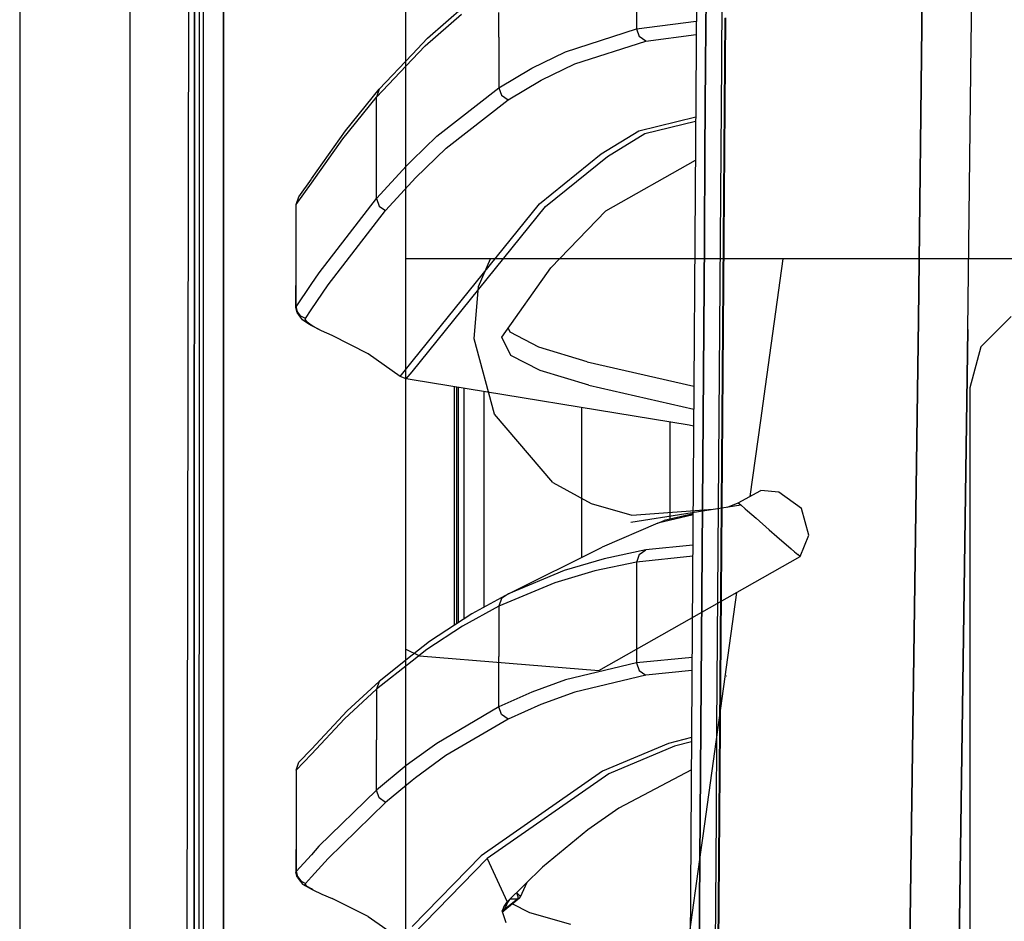
# Model space of a CAD drawing. Units: millimetres. Extents: x 977 to 8473, y -1656 to 1885.
# Drawn here: x 977 to 1132, y 252 to 394 of the extents above; entities that cross this region are included whole.
import ezdxf

# ---------------------------------------------------------------- set-up
doc = ezdxf.new("R2010")
doc.units = ezdxf.units.MM
doc.layers.add('TFR-TRI', color=7, linetype='CONTINUOUS', true_color=0xffffff)

msp = doc.modelspace()

# ---------------------------------------------------------------- linework, layer by layer
at = {"layer": 'TFR-TRI', "color": 18, "linetype": 'CONTINUOUS'}
for p, q in [((994.199982, -711.175789), (994.199982, 711.175834)), ((994.199982, -711.175789), (994.199982, 711.175834)), ((1037.74997, -711.175789), (1037.74997, 711.175834)), ((1003.154816, 236.425834), (1003.626007, 492.553276)), ((1005.769989, 200.001152), (1005.815399, 492.553276)), ((1005.769989, 200.001152), (1005.815399, 492.553276)), ((1008.956879, 457.633598), (1008.915924, 200.000175)), ((1008.915924, 200.000175), (1008.956879, 457.633598)), ((976.749909, 439.200004), (976.749909, -711.175789)), ((1119.517304, 418.43267), (1118.688263, 346.808891)), ((1118.688263, 346.808891), (1119.517304, 418.43267)), ((1127.054169, 390.3377), (1127.410248, 419.041069)), ((1127.054169, 390.3377), (1127.410248, 419.041069)), ((1083.740509, 411.85186), (1082.975067, 298.145927)), ((1004.366303, 405.905815), (1004.358307, 391.908989)), ((1004.358307, 391.908989), (1004.366303, 405.905815)), ((1005.14859, 391.908012), (1005.152741, 405.904594)), ((1085.173859, 401.321586), (1085.081147, 387.333793)), ((1085.081147, 387.333793), (1085.173859, 401.321586)), ((1087.682648, 401.414848), (1087.588105, 387.419975)), ((1087.682648, 401.414848), (1087.588105, 387.419975)), ((1074.171723, 400.643608), (1074.171723, 392.701469)), ((1074.171723, 400.643608), (1074.171723, 392.701469)), ((1040.773529, 390.019584), (1046.52182, 395.042778)), ((1040.773529, 390.019584), (1046.52182, 395.042778)), ((1041.182648, 391.249809), (1046.930512, 396.272026)), ((1052.451752, 391.385551), (1052.451752, 395.276176)), ((1052.451752, 391.385551), (1052.451752, 395.276176)), ((1074.171723, 392.701469), (1083.619843, 393.931694)), ((1074.171723, 392.701469), (1083.619843, 393.931694)), ((1088.119049, 394.382621), (1088.018585, 380.398735)), ((1088.112763, 380.467338), (1088.214569, 394.455864)), ((1088.214569, 394.455864), (1088.112763, 380.467338)), ((1004.358307, 391.908989), (1004.350739, 377.912407)), ((1004.350739, 377.912407), (1004.358307, 391.908989)), ((1005.144501, 377.91143), (1005.14859, 391.908012)), ((1062.978546, 389.103813), (1074.171723, 392.701469)), ((1062.978546, 389.103813), (1074.171723, 392.701469)), ((1074.171723, 392.701469), (1074.582856, 391.489555)), ((1074.171723, 392.701469), (1074.582856, 391.489555)), ((1038.73111, 388.666069), (1041.182648, 391.249809)), ((1052.451752, 391.385551), (1052.451874, 383.419487)), ((1052.451752, 391.385551), (1052.451874, 383.419487)), ((1064.441559, 387.180961), (1075.636017, 390.773735)), ((1064.441559, 387.180961), (1075.636017, 390.773735)), ((1075.636017, 390.773735), (1074.582856, 391.489555)), ((1075.636017, 390.773735), (1074.582856, 391.489555)), ((1075.636017, 390.773735), (1083.605561, 391.809135)), ((1075.636017, 390.773735), (1083.605561, 391.809135)), ((1038.731293, 387.867241), (1040.773529, 390.019584)), ((1038.731293, 387.867241), (1040.773529, 390.019584)), ((1057.628327, 386.519096), (1062.978546, 389.103813)), ((1057.628327, 386.519096), (1062.978546, 389.103813)), ((1126.494416, 345.215873), (1127.054169, 390.3377)), ((1126.494416, 345.215873), (1127.054169, 390.3377)), ((1033.09671, 381.929008), (1038.731293, 387.867241)), ((1033.09671, 381.929008), (1038.731293, 387.867241)), ((1033.506806, 383.160209), (1038.73111, 388.666069)), ((1085.081147, 387.333793), (1084.985504, 373.34478)), ((1084.985504, 373.34478), (1085.081147, 387.333793)), ((1087.588105, 387.419975), (1087.490692, 373.424125)), ((1087.588105, 387.419975), (1087.490692, 373.424125)), ((1052.451874, 383.419487), (1057.628327, 386.519096)), ((1052.451874, 383.419487), (1057.628327, 386.519096)), ((1059.089814, 384.599418), (1064.441559, 387.180961)), ((1059.089814, 384.599418), (1064.441559, 387.180961)), ((1053.91153, 381.502983), (1059.089814, 384.599418)), ((1053.91153, 381.502983), (1059.089814, 384.599418)), ((1028.189789, 376.591606), (1033.506806, 383.160209)), ((1033.506806, 383.160209), (1033.09671, 381.929008)), ((1033.506806, 383.160209), (1033.09671, 381.929008)), ((1042.641205, 375.774223), (1052.451874, 383.419487)), ((1042.641205, 375.774223), (1052.451874, 383.419487)), ((1052.451874, 383.419487), (1052.86496, 382.219291)), ((1052.451874, 383.419487), (1052.86496, 382.219291)), ((1027.7789, 375.359672), (1033.09671, 381.929008)), ((1027.7789, 375.359672), (1033.09671, 381.929008)), ((1033.09671, 373.916801), (1033.09671, 381.929008)), ((1033.09671, 373.916801), (1033.09671, 381.929008)), ((1044.095551, 373.86602), (1053.91153, 381.502983)), ((1044.095551, 373.86602), (1053.91153, 381.502983)), ((1052.86496, 382.219291), (1053.91153, 381.502983)), ((1052.86496, 382.219291), (1053.91153, 381.502983)), ((1088.018585, 380.398735), (1087.91568, 366.413139)), ((1088.008332, 366.477348), (1088.112763, 380.467338)), ((1088.112763, 380.467338), (1088.008332, 366.477348)), ((1004.343476, 363.91558), (1004.350739, 377.912407)), ((1004.350739, 377.912407), (1004.343476, 363.91558)), ((1005.140595, 363.914604), (1005.144501, 377.91143)), ((1074.523957, 376.621879), (1083.518097, 378.815483)), ((1074.523957, 376.621879), (1083.518097, 378.815483)), ((1075.502777, 376.200737), (1083.513642, 378.155326)), ((1075.502777, 376.200737), (1083.513642, 378.155326)), ((1022.842682, 369.00933), (1028.189789, 376.591606)), ((1068.590302, 372.96978), (1074.523957, 376.621879)), ((1068.590302, 372.96978), (1074.523957, 376.621879)), ((1022.837067, 368.35308), (1027.7789, 375.359672)), ((1022.837067, 368.35308), (1027.7789, 375.359672)), ((1038.735138, 371.98809), (1042.641205, 375.774223)), ((1038.735138, 371.98809), (1042.641205, 375.774223)), ((1069.567231, 372.549858), (1075.502777, 376.200737)), ((1069.567231, 372.549858), (1075.502777, 376.200737)), ((1033.09671, 365.904594), (1033.09671, 373.916801)), ((1033.09671, 365.904594), (1033.09671, 373.916801)), ((1039.270905, 369.197807), (1044.095551, 373.86602)), ((1039.270905, 369.197807), (1044.095551, 373.86602)), ((1084.985504, 373.34478), (1084.887787, 359.354789)), ((1084.887787, 359.354789), (1084.985504, 373.34478)), ((1087.490692, 373.424125), (1087.391022, 359.427543)), ((1087.490692, 373.424125), (1087.391022, 359.427543)), ((1037.82016, 371.101371), (1038.735138, 371.98809)), ((1037.82016, 371.101371), (1038.735138, 371.98809)), ((1058.830536, 365.095756), (1068.590302, 372.96978)), ((1058.830536, 365.095756), (1068.590302, 372.96978)), ((1059.802826, 364.67852), (1069.567231, 372.549858)), ((1059.802826, 364.67852), (1069.567231, 372.549858)), ((1069.319428, 363.986381), (1083.472138, 371.984916)), ((1033.09671, 365.904594), (1037.82016, 371.101371)), ((1033.09671, 365.904594), (1037.82016, 371.101371)), ((1020.846649, 366.178764), (1022.830658, 368.992241)), ((1034.543549, 364.006157), (1038.735993, 368.610405)), ((1034.543549, 364.006157), (1038.735993, 368.610405)), ((1038.735993, 368.610405), (1039.270905, 369.197807)), ((1038.735993, 368.610405), (1039.270905, 369.197807)), ((1020.434418, 364.946342), (1022.825043, 368.335746)), ((1020.434418, 364.946342), (1022.825043, 368.335746)), ((1020.434418, 364.946342), (1020.846649, 366.178764)), ((1024.059601, 354.19561), (1033.09671, 365.904594)), ((1024.059601, 354.19561), (1033.09671, 365.904594)), ((1033.09671, 365.904594), (1033.508698, 364.721244)), ((1033.09671, 365.904594), (1033.508698, 364.721244)), ((1087.91568, 366.413139), (1087.810944, 352.426323)), ((1088.008332, 366.477348), (1087.901947, 352.486625)), ((1087.901947, 352.486625), (1088.008332, 366.477348)), ((1004.336273, 349.918754), (1004.343476, 363.91558)), ((1004.343476, 363.91558), (1004.336273, 349.918754)), ((1005.13675, 349.918022), (1005.140595, 363.914604)), ((1020.434296, 355.721977), (1020.434418, 364.946342)), ((1025.497223, 352.309379), (1034.543549, 364.006157)), ((1025.497223, 352.309379), (1034.543549, 364.006157)), ((1033.508698, 364.721244), (1034.543549, 364.006157)), ((1033.508698, 364.721244), (1034.543549, 364.006157)), ((1038.737641, 340.153251), (1058.830536, 365.095756)), ((1038.737641, 340.153251), (1058.830536, 365.095756)), ((1038.737641, 338.563041), (1059.802826, 364.67852)), ((1038.737641, 338.563041), (1059.802826, 364.67852)), ((1060.615692, 354.952201), (1069.319428, 363.986381)), ((1084.788483, 345.363823), (1084.887787, 359.354789)), ((1084.887787, 359.354789), (1084.788483, 345.363823)), ((1087.391022, 359.427543), (1087.289826, 345.430473)), ((1087.391022, 359.427543), (1087.289826, 345.430473)), ((1097.285919, 356.410209), (1037.74997, 356.410209)), ((1049.202423, 352.013969), (1051.119355, 356.410209)), ((1097.285981, 356.410209), (1094.483124, 336.229789)), ((1097.285981, 356.410209), (1094.483124, 336.229789)), ((1097.285919, 356.410209), (1094.483124, 336.229789)), ((1097.285981, 356.410209), (1094.483124, 336.229789)), ((1097.285981, 356.410209), (1094.483124, 336.229789)), ((1097.285919, 356.410209), (1094.483124, 336.229789)), ((1145.269867, 356.410209), (1097.285981, 356.410209)), ((1020.388886, 348.723686), (1020.434296, 355.721977)), ((1020.434296, 348.830131), (1020.434296, 355.721977)), ((1020.434296, 348.830131), (1020.434296, 355.721977)), ((1052.885346, 344.028984), (1060.615692, 354.952201)), ((1022.812165, 352.349418), (1024.059601, 354.19561)), ((1022.812165, 352.349418), (1024.059601, 354.19561)), ((1020.434296, 348.830131), (1022.812104, 352.349418)), ((1020.434296, 348.830131), (1022.812104, 352.349418)), ((1022.812348, 348.344291), (1025.497223, 352.309379)), ((1022.812348, 348.344291), (1025.497223, 352.309379)), ((1048.533661, 343.759086), (1049.202423, 352.013969)), ((1087.810944, 352.426323), (1087.704804, 338.438408)), ((1087.901947, 352.486625), (1087.794464, 338.494804)), ((1087.794464, 338.494804), (1087.901947, 352.486625)), ((1004.336273, 349.918754), (1004.329499, 335.92205)), ((1004.329499, 335.92205), (1004.336273, 349.918754)), ((1005.13321, 335.921074), (1005.13675, 349.918022)), ((1020.388886, 348.723686), (1020.434296, 348.830131)), ((1020.388886, 348.723686), (1020.434296, 348.830131)), ((1020.571137, 347.908012), (1020.388886, 348.723686)), ((1020.625397, 348.021293), (1020.434296, 348.830131)), ((1020.625397, 348.021293), (1020.434296, 348.830131)), ((1020.931855, 347.414116), (1020.571137, 347.908012)), ((1021.132965, 347.355278), (1020.625397, 348.021293)), ((1021.132965, 347.355278), (1020.625397, 348.021293)), ((1021.397858, 346.743339), (1020.931855, 347.414116)), ((1021.867401, 346.948906), (1021.132965, 347.355278)), ((1021.867401, 346.948906), (1021.132965, 347.355278)), ((1021.833954, 346.842949), (1021.867401, 346.948906)), ((1021.833954, 346.842949), (1021.867401, 346.948906)), ((1022.131684, 346.383232), (1021.833954, 346.842949)), ((1022.131684, 346.383232), (1021.833954, 346.842949)), ((1021.867401, 346.948906), (1022.812348, 348.344291)), ((1021.867401, 346.948906), (1022.812348, 348.344291)), ((1118.688263, 346.808891), (1116.958527, 220.669853)), ((1116.958527, 220.669853), (1118.688263, 346.808891)), ((1128.569611, 342.500175), (1133.327729, 347.258476)), ((1128.569611, 342.500175), (1133.327729, 347.258476)), ((1022.429596, 346.06707), (1021.397858, 346.743339)), ((1022.812409, 345.917656), (1022.131684, 346.383232)), ((1022.812409, 345.917656), (1022.131684, 346.383232)), ((1022.812409, 345.870903), (1022.429596, 346.06707)), ((1023.039582, 345.762138), (1022.812409, 345.917656)), ((1023.039582, 345.762138), (1022.812409, 345.917656)), ((1024.433869, 345.040092), (1022.812409, 345.870903)), ((1024.433869, 345.040092), (1023.039582, 345.762138)), ((1024.433869, 345.040092), (1023.039582, 345.762138)), ((1054.225006, 344.78936), (1053.917328, 345.487236)), ((1084.688202, 331.371635), (1084.788483, 345.363823)), ((1084.788483, 345.363823), (1084.688202, 331.371635)), ((1087.289826, 345.430473), (1087.187836, 331.432792)), ((1087.289826, 345.430473), (1087.187836, 331.432792)), ((1026.109101, 344.286918), (1024.433869, 345.040092)), ((1031.775971, 341.399833), (1026.109101, 344.286918)), ((1051.751129, 331.873344), (1048.533661, 343.759086)), ((1054.329315, 341.114189), (1052.885346, 344.028984)), ((1054.329315, 341.114189), (1052.885346, 344.028984)), ((1058.727875, 342.438774), (1054.225006, 344.78936)), ((1126.494416, 345.215873), (1124.679718, 218.069755)), ((1124.679718, 218.069755), (1126.494416, 345.215873)), ((1066.366364, 340.100761), (1058.727875, 342.438774)), ((1128.569611, 342.500175), (1126.827912, 336.000053)), ((1128.569611, 342.500175), (1126.827912, 336.000053)), ((1036.862152, 337.825126), (1031.775971, 341.399833)), ((1058.96225, 338.761283), (1054.329315, 341.114189)), ((1058.96225, 338.761283), (1054.329315, 341.114189)), ((1036.862152, 337.825126), (1038.737641, 340.153251)), ((1036.862152, 337.825126), (1038.737641, 340.153251)), ((1066.366364, 340.100761), (1083.23172, 336.267387)), ((1037.816437, 337.421074), (1036.862152, 337.825126)), ((1037.816437, 337.421074), (1038.737641, 338.563041)), ((1037.816437, 337.421074), (1038.737641, 338.563041)), ((1066.662201, 336.433891), (1058.96225, 338.761283)), ((1066.662201, 336.433891), (1058.96225, 338.761283)), ((1087.704804, 338.438408), (1087.598114, 324.449516)), ((1087.794464, 338.494804), (1087.68631, 324.502006)), ((1087.68631, 324.502006), (1087.794464, 338.494804)), ((1004.329499, 335.92205), (1004.322907, 321.925224)), ((1004.322907, 321.925224), (1004.329499, 335.92205)), ((1005.129608, 321.924492), (1005.13321, 335.921074)), ((1038.737702, 337.270073), (1037.816437, 337.421074)), ((1082.467926, 330.10894), (1038.737702, 337.270073)), ((1045.378388, 336.182792), (1045.374237, 298.493217)), ((1045.378388, 336.182792), (1045.374237, 298.493217)), ((1045.800812, 298.77227), (1045.804901, 336.112846)), ((1046.035065, 298.925468), (1046.035065, 336.075248)), ((1046.913178, 335.93145), (1046.913178, 299.499687)), ((1046.913178, 335.93145), (1046.913178, 299.499687)), ((1066.662201, 336.433891), (1083.207489, 332.668388)), ((1066.662201, 336.433891), (1083.207489, 332.668388)), ((1094.483124, 336.229789), (1093.740204, 330.88018)), ((1094.483124, 336.229789), (1093.740204, 330.88018)), ((1126.827912, 336.000053), (1126.827912, 261.062553)), ((1126.827912, 336.000053), (1126.827912, 261.062553)), ((1050.035126, 335.419975), (1050.035126, 301.339286)), ((1065.486481, 332.889701), (1065.486481, 309.214042)), ((1065.486481, 332.889701), (1065.486481, 309.214042)), ((1060.954315, 321.073051), (1051.751129, 331.873344)), ((1084.587372, 317.378837), (1084.688202, 331.371635)), ((1084.688202, 331.371635), (1084.587372, 317.378837)), ((1087.187836, 331.432792), (1087.085297, 317.434623)), ((1087.187836, 331.432792), (1087.085297, 317.434623)), ((1079.486176, 315.274711), (1079.486176, 330.597099)), ((1079.486176, 315.274711), (1079.486176, 330.597099)), ((1083.189179, 329.951103), (1082.467926, 330.10894)), ((1093.740204, 330.88018), (1092.06778, 318.838676)), ((1093.740204, 330.88018), (1092.06778, 318.838676)), ((1087.598114, 324.449516), (1087.491425, 310.459526)), ((1087.68631, 324.502006), (1087.578217, 310.508598)), ((1087.578217, 310.508598), (1087.68631, 324.502006)), ((1004.31662, 307.92852), (1004.322907, 321.925224)), ((1004.322907, 321.925224), (1004.31662, 307.92852)), ((1005.126252, 307.927665), (1005.129608, 321.924492)), ((1060.954315, 321.073051), (1066.993439, 317.742607)), ((1090.252655, 317.847953), (1093.793366, 319.780449)), ((1096.657746, 319.559745), (1093.793366, 319.780449)), ((1100.217804, 316.975639), (1096.657746, 319.559745)), ((1066.993439, 317.742607), (1073.449372, 315.894096)), ((1073.277008, 314.814506), (1090.629792, 317.520073)), ((1084.486786, 303.385185), (1084.587372, 317.378837)), ((1084.587372, 317.378837), (1084.486786, 303.385185)), ((1087.085297, 317.434623), (1086.98288, 303.436088)), ((1087.085297, 317.434623), (1086.98288, 303.436088)), ((1088.54953, 317.195732), (1090.252655, 317.847953)), ((1090.252655, 317.847953), (1090.629792, 317.520073)), ((1090.252655, 317.847953), (1090.629792, 317.520073)), ((1090.629792, 317.520073), (1091.312409, 316.926567)), ((1090.629792, 317.520073), (1091.312409, 316.926567)), ((1073.449372, 315.894096), (1086.287018, 316.843071)), ((1083.095063, 315.96978), (1077.565583, 314.636772)), ((1083.095063, 315.96978), (1077.565583, 314.636772)), ((1083.096222, 316.145439), (1078.553009, 315.049492)), ((1091.312409, 316.926567), (1091.683625, 316.604057)), ((1091.312409, 316.926567), (1091.683625, 316.604057)), ((1091.683625, 316.604057), (1093.053314, 315.413261)), ((1091.683625, 316.604057), (1093.053314, 315.413261)), ((1101.409394, 312.740776), (1100.217804, 316.975639)), ((1077.565583, 314.636772), (1068.768402, 310.846122)), ((1077.565583, 314.636772), (1078.553009, 315.049492)), ((1093.053314, 315.413261), (1095.134003, 313.604667)), ((1093.053314, 315.413261), (1095.134003, 313.604667)), ((1095.134003, 313.604667), (1096.360627, 312.538261)), ((1095.134003, 313.604667), (1096.360627, 312.538261)), ((1100.009003, 309.366996), (1101.409394, 312.740776)), ((1083.062897, 311.195854), (1075.644989, 310.409355)), ((1083.062897, 311.195854), (1075.644989, 310.409355)), ((1096.360627, 312.538261), (1098.580597, 310.608574)), ((1096.360627, 312.538261), (1098.580597, 310.608574)), ((1053.936737, 303.470268), (1068.768402, 310.846122)), ((1075.644989, 310.409355), (1069.057282, 309.038627)), ((1075.644989, 310.409355), (1069.057282, 309.038627)), ((1074.580841, 309.697197), (1074.263092, 308.746635)), ((1074.580841, 309.697197), (1074.263092, 308.746635)), ((1074.580841, 309.697197), (1075.644989, 310.409355)), ((1074.580841, 309.697197), (1075.644989, 310.409355)), ((1087.491425, 310.459526), (1087.385224, 296.468925)), ((1087.470551, 296.514457), (1087.578217, 310.508598)), ((1087.578217, 310.508598), (1087.470551, 296.514457)), ((1098.580597, 310.608574), (1099.136139, 310.125663)), ((1098.580597, 310.608574), (1099.136139, 310.125663)), ((1099.136139, 310.125663), (1099.632477, 309.694267)), ((1099.136139, 310.125663), (1099.632477, 309.694267)), ((1100.009003, 309.366996), (1099.632477, 309.694267)), ((1100.009003, 309.366996), (1099.632477, 309.694267)), ((1004.31662, 307.92852), (1004.304962, 279.93499)), ((1004.304962, 279.93499), (1004.31662, 307.92852)), ((1005.119965, 279.934257), (1005.126252, 307.927665)), ((1069.057282, 309.038627), (1062.756378, 307.158744)), ((1069.057282, 309.038627), (1062.756378, 307.158744)), ((1074.172028, 308.474418), (1067.581208, 307.103325)), ((1074.172028, 308.474418), (1067.581208, 307.103325)), ((1068.20224, 291.35308), (1100.009003, 309.366996)), ((1083.050934, 309.416313), (1074.172028, 308.474418)), ((1083.050934, 309.416313), (1074.172028, 308.474418)), ((1074.260346, 308.738456), (1074.172028, 308.474418)), ((1074.260346, 308.738456), (1074.172028, 308.474418)), ((1074.172028, 308.474418), (1074.172211, 300.534477)), ((1074.172028, 308.474418), (1074.172211, 300.534477)), ((1062.756378, 307.158744), (1053.936737, 303.470268)), ((1062.756378, 307.158744), (1053.936737, 303.470268)), ((1067.581208, 307.103325), (1061.276947, 305.223198)), ((1067.581208, 307.103325), (1061.276947, 305.223198)), ((1061.276947, 305.223198), (1052.452118, 301.534477)), ((1061.276947, 305.223198), (1052.452118, 301.534477)), ((1053.936737, 303.470268), (1048.160919, 300.315727)), ((1053.936737, 303.470268), (1052.861603, 302.761894)), ((1053.936737, 303.470268), (1052.861603, 302.761894)), ((1084.436676, 296.388237), (1084.486786, 303.385185)), ((1084.486786, 303.385185), (1084.436676, 296.388237)), ((1089.961945, 303.676811), (1084.62497, 265.250053)), ((1089.961945, 303.676811), (1084.62497, 265.250053)), ((1086.98288, 303.436088), (1086.931855, 296.436699)), ((1086.98288, 303.436088), (1086.931855, 296.436699)), ((1052.861603, 302.761894), (1052.452118, 301.534477)), ((1052.861603, 302.761894), (1052.452118, 301.534477)), ((1048.160919, 300.315727), (1041.472504, 295.941581)), ((1052.452118, 301.534477), (1046.672516, 298.380058)), ((1052.452118, 301.534477), (1046.672516, 298.380058)), ((1052.452118, 301.534477), (1052.452118, 293.58123)), ((1052.452118, 301.534477), (1052.452118, 293.58123)), ((1074.172211, 300.534477), (1074.172211, 292.594658)), ((1074.172211, 300.534477), (1074.172211, 292.594658)), ((1046.672516, 298.380058), (1041.06192, 294.711845)), ((1046.672516, 298.380058), (1041.06192, 294.711845)), ((1082.975067, 298.145927), (1082.25174, 184.361381)), ((1041.472504, 295.941581), (1038.738678, 293.781059)), ((1084.436676, 296.388237), (1084.33725, 282.393608)), ((1084.33725, 282.393608), (1084.436676, 296.388237)), ((1086.931855, 296.436699), (1086.83078, 282.437797)), ((1086.931855, 296.436699), (1086.83078, 282.437797)), ((1087.385224, 296.468925), (1087.279938, 282.477104)), ((1087.363983, 282.519584), (1087.470551, 296.514457)), ((1087.470551, 296.514457), (1087.363983, 282.519584)), ((1037.74997, 294.752861), (1039.893585, 293.69329)), ((1041.06192, 294.711845), (1038.738739, 292.875297)), ((1041.06192, 294.711845), (1038.738739, 292.875297)), ((1038.738739, 292.875297), (1033.096955, 288.415702)), ((1038.738739, 292.875297), (1033.096955, 288.415702)), ((1038.738678, 293.781059), (1033.508454, 289.64727)), ((1039.893585, 293.69329), (1068.20224, 291.35308)), ((1052.45224, 285.628227), (1052.452118, 293.58123)), ((1052.45224, 285.628227), (1052.452118, 293.58123)), ((1074.172211, 292.594658), (1062.964325, 289.894706)), ((1074.172211, 292.594658), (1062.964325, 289.894706)), ((1082.94516, 293.441215), (1074.172211, 292.594658)), ((1082.94516, 293.441215), (1074.172211, 292.594658)), ((1074.172211, 292.594658), (1074.582856, 291.380668)), ((1074.172211, 292.594658), (1074.582856, 291.380668)), ((1074.582856, 291.380668), (1075.637604, 290.66558)), ((1074.582856, 291.380668), (1075.637604, 290.66558)), ((1082.931977, 291.367851), (1075.637604, 290.66558)), ((1082.931977, 291.367851), (1075.637604, 290.66558)), ((1033.508454, 289.64727), (1028.481415, 284.991508)), ((1033.508454, 289.64727), (1033.096955, 288.415702)), ((1033.508454, 289.64727), (1033.096955, 288.415702)), ((1062.964325, 289.894706), (1057.622467, 287.955619)), ((1062.964325, 289.894706), (1057.622467, 287.955619)), ((1075.637604, 290.66558), (1064.429535, 287.968681)), ((1075.637604, 290.66558), (1064.429535, 287.968681)), ((1088.362824, 290.457817), (1088.331147, 290.458427)), ((1033.096955, 288.415702), (1028.069184, 283.758842)), ((1033.096955, 288.415702), (1028.069184, 283.758842)), ((1033.096955, 288.415702), (1033.097077, 280.437309)), ((1033.096955, 288.415702), (1033.097077, 280.437309)), ((1057.622467, 287.955619), (1052.45224, 285.628227)), ((1057.622467, 287.955619), (1052.45224, 285.628227)), ((1064.429535, 287.968681), (1059.086701, 286.031547)), ((1064.429535, 287.968681), (1059.086701, 286.031547)), ((1028.481415, 284.991508), (1022.81369, 278.970756)), ((1052.45224, 285.628227), (1042.613617, 279.860038)), ((1052.45224, 285.628227), (1042.613617, 279.860038)), ((1052.864716, 284.422538), (1052.45224, 285.628227)), ((1052.864716, 284.422538), (1052.45224, 285.628227)), ((1059.086701, 286.031547), (1053.915253, 283.706474)), ((1059.086701, 286.031547), (1053.915253, 283.706474)), ((1028.069184, 283.758842), (1022.81369, 278.175834)), ((1028.069184, 283.758842), (1022.81369, 278.175834)), ((1053.915253, 283.706474), (1044.073151, 277.943412)), ((1053.915253, 283.706474), (1044.073151, 277.943412)), ((1053.915253, 283.706474), (1052.864716, 284.422538)), ((1053.915253, 283.706474), (1052.864716, 284.422538)), ((1084.239289, 268.398491), (1084.33725, 282.393608)), ((1084.33725, 282.393608), (1084.239289, 268.398491)), ((1086.83078, 282.437797), (1086.73111, 268.438652)), ((1086.83078, 282.437797), (1086.73111, 268.438652)), ((1087.279938, 282.477104), (1087.176483, 268.484916)), ((1087.363983, 282.519584), (1087.259003, 268.524223)), ((1087.259003, 268.524223), (1087.363983, 282.519584)), ((1004.304962, 279.93499), (1004.299469, 265.938163)), ((1004.299469, 265.938163), (1004.304962, 279.93499)), ((1005.116974, 265.937675), (1005.119965, 279.934257)), ((1033.097077, 272.459159), (1033.097077, 280.437309)), ((1033.097077, 272.459159), (1033.097077, 280.437309)), ((1082.864716, 280.79058), (1079.210907, 279.859672)), ((1082.864716, 280.79058), (1079.210907, 279.859672)), ((1082.860443, 280.119072), (1080.19162, 279.43914)), ((1082.860443, 280.119072), (1080.19162, 279.43914)), ((1022.81369, 278.970756), (1020.847016, 276.881767)), ((1042.613617, 279.860038), (1038.739044, 277.034599)), ((1042.613617, 279.860038), (1038.739044, 277.034599)), ((1079.210907, 279.859672), (1068.824799, 275.488578)), ((1079.210907, 279.859672), (1068.824799, 275.488578)), ((1080.19162, 279.43914), (1069.803864, 275.068901)), ((1080.19162, 279.43914), (1069.803864, 275.068901)), ((1022.81369, 278.175834), (1020.433441, 275.64727)), ((1022.81369, 278.175834), (1020.433441, 275.64727)), ((1020.433441, 275.64727), (1020.847016, 276.881767)), ((1038.739044, 277.034599), (1037.808197, 276.35601)), ((1038.739044, 277.034599), (1037.808197, 276.35601)), ((1044.073151, 277.943412), (1039.265473, 274.442314)), ((1044.073151, 277.943412), (1039.265473, 274.442314)), ((1020.433441, 275.64727), (1020.43338, 266.770927)), ((1037.808197, 276.35601), (1033.097077, 272.459159)), ((1037.808197, 276.35601), (1033.097077, 272.459159)), ((1068.824799, 275.488578), (1049.616974, 262.12371)), ((1068.824799, 275.488578), (1049.616974, 262.12371)), ((1082.832489, 275.717582), (1071.390778, 269.623832)), ((1038.739106, 274.007621), (1034.551422, 270.548759)), ((1038.739106, 274.007621), (1034.551422, 270.548759)), ((1039.265473, 274.442314), (1038.739106, 274.007621)), ((1039.265473, 274.442314), (1038.739106, 274.007621)), ((1069.803864, 275.068901), (1050.588776, 261.708793)), ((1069.803864, 275.068901), (1050.588776, 261.708793)), ((1033.097077, 272.459159), (1024.008759, 263.611747)), ((1033.097077, 272.459159), (1024.008759, 263.611747)), ((1033.509186, 271.264824), (1033.097077, 272.459159)), ((1033.509186, 271.264824), (1033.097077, 272.459159)), ((1034.551422, 270.548759), (1033.509186, 271.264824)), ((1034.551422, 270.548759), (1033.509186, 271.264824)), ((1034.551422, 270.548759), (1025.456574, 261.709037)), ((1034.551422, 270.548759), (1025.456574, 261.709037)), ((1071.390778, 269.623832), (1066.483918, 266.195488)), ((1084.143097, 254.402885), (1084.239289, 268.398491)), ((1084.239289, 268.398491), (1084.143097, 254.402885)), ((1086.73111, 268.438652), (1086.633332, 254.439262)), ((1086.73111, 268.438652), (1086.633332, 254.439262)), ((1087.176483, 268.484916), (1087.074921, 254.491996)), ((1087.259003, 268.524223), (1087.15622, 254.528373)), ((1087.15622, 254.528373), (1087.259003, 268.524223)), ((1004.299469, 265.938163), (1004.294159, 251.941581)), ((1004.294159, 251.941581), (1004.299469, 265.938163)), ((1005.114106, 251.940849), (1005.116974, 265.937675)), ((1020.43338, 266.770927), (1020.38852, 259.544975)), ((1020.43338, 266.770927), (1020.433197, 259.640678)), ((1020.43338, 266.770927), (1020.433197, 259.640678)), ((1066.483918, 266.195488), (1059.326813, 260.312431)), ((1084.62497, 265.250053), (1084.322907, 263.075004)), ((1084.62497, 265.250053), (1084.322907, 263.075004)), ((1024.008759, 263.611747), (1022.813935, 262.284721)), ((1024.008759, 263.611747), (1022.813935, 262.284721)), ((1084.322907, 263.075004), (1079.999909, 231.950126)), ((1084.322907, 263.075004), (1079.999909, 231.950126)), ((1022.813935, 262.284721), (1020.433197, 259.640678)), ((1022.813935, 262.284721), (1020.433197, 259.640678)), ((1025.456574, 261.709037), (1022.813996, 258.778984)), ((1025.456574, 261.709037), (1022.813996, 258.778984)), ((1049.616974, 262.12371), (1038.739655, 250.924369)), ((1049.616974, 262.12371), (1038.739655, 250.924369)), ((1038.739716, 249.522514), (1050.588776, 261.708793)), ((1038.739716, 249.522514), (1050.588776, 261.708793)), ((1050.588776, 261.708793), (1053.722382, 254.864433)), ((1050.588776, 261.708793), (1053.722382, 254.864433)), ((1059.326813, 260.312431), (1053.728363, 254.851249)), ((1126.827912, 261.062553), (1126.827912, 181.633598)), ((1126.827912, 261.062553), (1126.827912, 181.633598)), ((1020.433197, 259.640678), (1020.38852, 259.544975)), ((1020.433197, 259.640678), (1020.38852, 259.544975)), ((1020.570832, 258.718315), (1020.38852, 259.544975)), ((1020.433197, 259.640678), (1020.623444, 258.820366)), ((1020.433197, 259.640678), (1020.623444, 258.820366)), ((1020.570832, 258.718315), (1021.087921, 258.043754)), ((1020.623444, 258.820366), (1021.135712, 258.147026)), ((1020.623444, 258.820366), (1021.135712, 258.147026)), ((1022.813996, 258.778984), (1021.878022, 257.741264)), ((1022.813996, 258.778984), (1021.878022, 257.741264)), ((1021.087921, 258.043754), (1021.430268, 257.636161)), ((1021.135712, 258.147026), (1021.878022, 257.741264)), ((1021.135712, 258.147026), (1021.878022, 257.741264)), ((1021.430268, 257.636161), (1022.46872, 257.0512)), ((1021.844635, 257.645927), (1021.878022, 257.741264)), ((1021.844635, 257.645927), (1021.878022, 257.741264)), ((1022.158905, 257.269096), (1021.844635, 257.645927)), ((1022.158905, 257.269096), (1021.844635, 257.645927)), ((1022.813996, 256.880058), (1022.158905, 257.269096)), ((1022.813996, 256.880058), (1022.158905, 257.269096)), ((1022.46872, 257.0512), (1022.813996, 256.865898)), ((1023.064423, 256.731376), (1022.814057, 256.880058)), ((1023.064423, 256.731376), (1022.814057, 256.880058)), ((1022.814057, 256.865898), (1023.064423, 256.731376)), ((1023.064423, 256.731376), (1024.453583, 256.072929)), ((1055.845612, 255.623954), (1056.884369, 257.929985)), ((1024.453583, 256.072929), (1026.109955, 255.360893)), ((1031.770172, 252.521049), (1026.109955, 255.360893)), ((1055.669098, 255.41436), (1053.099701, 253.342826)), ((1055.413849, 255.331718), (1053.338349, 253.659721)), ((1055.413849, 255.331718), (1053.338349, 253.659721)), ((1054.099152, 255.198173), (1053.782379, 254.761161)), ((1054.099152, 255.198173), (1053.782379, 254.761161)), ((1054.150788, 255.263481), (1054.099152, 255.198173)), ((1054.150788, 255.263481), (1054.099152, 255.198173)), ((1054.182587, 255.294487), (1055.41684, 255.334404)), ((1054.182587, 255.294487), (1055.41684, 255.334404)), ((1054.218598, 255.329521), (1055.41684, 255.334404)), ((1054.218598, 255.329521), (1055.41684, 255.334404)), ((1055.230622, 256.316703), (1055.23581, 256.316825)), ((1055.230622, 256.316703), (1055.23581, 256.316825)), ((1055.23581, 256.316825), (1055.239716, 256.325615)), ((1055.23581, 256.316825), (1055.239716, 256.325615)), ((1055.23581, 256.316825), (1055.700897, 255.854667)), ((1055.23581, 256.316825), (1055.414948, 255.661674)), ((1055.23581, 256.316825), (1055.414948, 255.661674)), ((1055.23581, 256.316825), (1055.700897, 255.854667)), ((1055.413849, 255.331718), (1055.669098, 255.41436)), ((1055.413849, 255.331718), (1055.669098, 255.41436)), ((1055.41684, 255.334404), (1055.413849, 255.331718)), ((1055.41684, 255.334404), (1055.413849, 255.331718)), ((1055.414948, 255.661674), (1055.41684, 255.334404)), ((1055.414948, 255.661674), (1055.41684, 255.334404)), ((1055.41684, 255.334404), (1055.672943, 255.418266)), ((1055.41684, 255.334404), (1055.672943, 255.418266)), ((1055.669098, 255.41436), (1055.672943, 255.418266)), ((1055.672943, 255.418266), (1055.845612, 255.623954)), ((1055.700897, 255.854667), (1055.845612, 255.623954)), ((1055.700897, 255.854667), (1055.845612, 255.623954)), ((1053.309845, 254.265068), (1052.931061, 253.444755)), ((1053.309845, 254.265068), (1052.931061, 253.444755)), ((1053.001679, 253.50579), (1052.951996, 253.382011)), ((1053.309845, 254.265068), (1052.95224, 253.381157)), ((1053.288727, 254.219535), (1053.001679, 253.50579)), ((1053.338349, 253.659721), (1053.001679, 253.50579)), ((1053.338349, 253.659721), (1053.001679, 253.50579)), ((1053.338349, 253.659721), (1053.099701, 253.342826)), ((1053.338349, 253.659721), (1053.099701, 253.342826)), ((1053.627411, 254.721489), (1053.309845, 254.265068)), ((1053.782379, 254.761161), (1053.338349, 253.659721)), ((1053.782379, 254.761161), (1053.338349, 253.659721)), ((1053.782379, 254.761161), (1053.596527, 254.677055)), ((1053.782379, 254.761161), (1053.596527, 254.677055)), ((1053.703705, 254.820121), (1053.627411, 254.721489)), ((1053.722382, 254.864433), (1053.703705, 254.820121)), ((1053.703705, 254.820121), (1053.722626, 254.863823)), ((1053.728363, 254.851249), (1053.703705, 254.820121)), ((1053.722626, 254.863823), (1053.728363, 254.851249)), ((1053.722626, 254.863823), (1053.728363, 254.851249)), ((1053.750153, 254.940361), (1053.728363, 254.851249)), ((1057.325165, 253.122123), (1054.545502, 254.508476)), ((1084.143097, 254.402885), (1084.049408, 240.406791)), ((1084.049408, 240.406791), (1084.143097, 254.402885)), ((1086.633332, 254.439262), (1086.538117, 240.43975)), ((1086.633332, 254.439262), (1086.538117, 240.43975)), ((1087.074921, 254.491996), (1086.976105, 240.498466)), ((1087.15622, 254.528373), (1087.055939, 240.532035)), ((1087.055939, 240.532035), (1087.15622, 254.528373)), ((1004.289276, 237.944755), (1004.294159, 251.941581)), ((1004.294159, 251.941581), (1004.289276, 237.944755)), ((1005.111481, 237.944145), (1005.114106, 251.940849)), ((1031.770172, 252.521049), (1036.849152, 248.977958)), ((1053.56601, 251.536186), (1052.931061, 253.444755)), ((1053.040497, 253.364311), (1052.997528, 253.244926)), ((1053.004914, 253.263603), (1053.00174, 253.232353)), ((1053.004914, 253.263603), (1053.00174, 253.232353)), ((1053.040497, 253.364311), (1053.004914, 253.263603)), ((1053.099701, 253.342826), (1053.006256, 253.218803)), ((1053.006378, 253.269584), (1053.046173, 253.431816)), ((1053.008087, 253.213432), (1053.057099, 253.413627)), ((1053.008087, 253.213432), (1053.057099, 253.413627)), ((1063.789887, 251.242729), (1057.325165, 253.122123))]:
    msp.add_line(p, q, dxfattribs=at)

doc.saveas('drawing.dxf')
